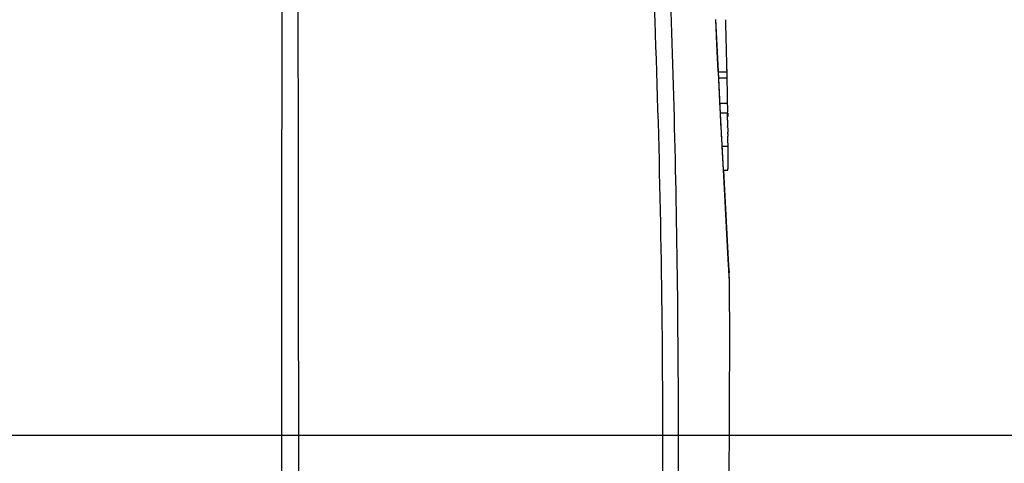
# Model space of a CAD drawing. Units: inches. Extents: x 2434 to 4730, y -368 to 1608.
# Drawn here: x 3440 to 3499, y 402 to 428 of the extents above; entities that cross this region are included whole.
import ezdxf

# ---------------------------------------------------------------- set-up
doc = ezdxf.new("R2010")
doc.units = ezdxf.units.IN
doc.header["$LTSCALE"] = 0.6431102362
doc.header["$MEASUREMENT"] = 0
doc.header["$PDMODE"] = 3
doc.header["$PDSIZE"] = 0.3125
doc.layers.get('0').update_dxf_attribs({"linetype": 'CONTINUOUS'})
doc.layers.get('Defpoints').update_dxf_attribs({"linetype": 'CONTINUOUS'})
doc.styles.get("Standard").update_dxf_attribs({"font": 'txt', "width": 0.8})
doc.dimstyles.get("Standard").update_dxf_attribs({"dimtxt": 0.12, "dimasz": 0.12, "dimexe": 0.18, "dimexo": 0.0625, "dimgap": 0.09, "dimtad": 0, "dimtih": 1, "dimtoh": 1, "dimdsep": 46, "dimtxsty": 'Standard', "dimblk": '_FILLED', "dimblk1": '_FILLED', "dimblk2": '_FILLED', "dimcen": 0.09, "dimadec": 0, "dimazin": 0, "dimtol": 1, "dimtp": 0.01, "dimtm": 0.01, "dimtfac": 1, "dimtofl": 0, "dimtmove": 0, "dimatfit": 3, "dimldrblk": '_FILLED', "dimfxl": 1, "dimtolj": 1, "dimarcsym": 0})

# ---------------------------------------------------------------- blocks, each defined once
blk = doc.blocks.new('_FILLED')
at = {"color": 0, "linetype": 'ByBlock'}
blk.add_solid([(0, 0), (-1, 0.1583333333), (-1, -0.1583333333)], dxfattribs=at)
blk = doc.blocks.new('*D26')
at = {"color": 0, "lineweight": -2}
for p, q in [((3331.605179203038, 612.6658755897375), (3544.151101928076, 612.6658755897374)), ((3543.940629487176, 605.6658755897374), (3543.940629487176, 514.2558755909175)), ((3543.940629487176, 410.6658755920975), (3543.940629487176, 502.0758755909175)), ((3331.605178510426, 403.6658755920975), (3544.151101928076, 403.6658755920975))]:
    blk.add_line(p, q, dxfattribs=at)
at = {"layer": 'Defpoints', "color": 0}
for p in [(3331.532098494337, 612.6658755897375), (3331.532097801725, 403.6658755920975), (3543.940629487176, 403.6658755920975)]:
    blk.add_point(p, dxfattribs=at)
at = {"color": 0, "lineweight": -2, "xscale": 7, "yscale": 7, "zscale": 7}
for p, rotation in [((3543.940629487176, 612.6658755897374), 90), ((3543.940629487176, 403.6658755920975), -90.00000000000001)]:
    blk.add_blockref('_FILLED', p, dxfattribs=dict(at, rotation=rotation))
at = {"color": 0, "insert": (3543.940629487176, 508.1658755909175), "char_height": 12, "attachment_point": 5}
blk.add_mtext('\\A1;209', dxfattribs=at)

msp = doc.modelspace()

# ---------------------------------------------------------------- linework, layer by layer
at = {"color": 7, "linetype": 'Continuous'}
for p, q in [((3481.772949348086, 426.9597883056776), (3481.702884840006, 428.4196767422582)), ((3481.855029415061, 425.3250170184565), (3481.705147830142, 428.4212903661573)), ((3481.774907464553, 426.9193728010359), (3481.772949348086, 426.9597883056776)), ((3481.790866393783, 426.5907347892789), (3481.774907464553, 426.9193728010359)), ((3481.794552330028, 426.5150218647577), (3481.790866393783, 426.5907347892789)), ((3482.342382379908, 426.5728296358575), (3482.333796382341, 426.8997383495789)), ((3481.832625850524, 425.7371202531776), (3481.794552330028, 426.5150218647577)), ((3481.85307969582, 425.3223424517982), (3481.832625850524, 425.7371202531776)), ((3481.855004368115, 425.2834247368992), (3481.85307969582, 425.3223424517982)), ((3481.964934033951, 423.092172317276), (3481.855004368115, 425.2834247368992)), ((3482.001246011116, 422.416111807579), (3481.855029415061, 425.3250170184565)), ((3481.855691234914, 425.3113645336962), (3482.373578875804, 425.3113645336962)), ((3481.874070370131, 424.9436645350361), (3482.381243214053, 424.9436645350361)), ((3481.950258437193, 423.4294645357568), (3482.406897813487, 423.4294645357568)), ((3481.976544158066, 422.8643034689758), (3481.964934033951, 423.092172317276)), ((3482.419243419978, 423.1758899400375), (3482.406897813487, 423.4294645357568)), ((3482.419638057238, 423.1409435735568), (3482.419243435228, 423.1758899400375)), ((3481.978661047409, 422.8228275295769), (3481.976544158066, 422.8643034689758)), ((3482.008031654141, 422.249618515978), (3481.978661047409, 422.8228275295769)), ((3481.979084313001, 422.8565645360177), (3482.42423906912, 422.8565645360177)), ((3482.412943249697, 422.8483620327352), (3481.979497027451, 422.8483620327352)), ((3482.412946958108, 422.8479318024583), (3482.422189517731, 422.6431784730776)), ((3482.134682122194, 419.8524532493593), (3482.001246011116, 422.416111807579)), ((3482.01014468014, 422.2085394464975), (3482.008031654141, 422.249618515978)), ((3482.019817061109, 422.0207694638993), (3482.01014468014, 422.2085394464975)), ((3482.021927402324, 421.9798599724381), (3482.019817061109, 422.0207694638993)), ((3482.035190464447, 421.7232283139965), (3482.021927402324, 421.9798599724381)), ((3482.40999014917, 422.0073685051757), (3482.409555603443, 422.0447487504571)), ((3482.037296124441, 421.6825603054185), (3482.035190464447, 421.7232283139965)), ((3482.046878228719, 421.4977530372362), (3482.037296124441, 421.6825603054185)), ((3482.048979598663, 421.457280926159), (3482.046878228719, 421.4977530372362)), ((3482.053527461043, 421.3697586678772), (3482.048979598663, 421.457280926159)), ((3482.078485046381, 420.8911305141373), (3482.053527461043, 421.3697586678772)), ((3482.415986522768, 421.6214450428379), (3482.414476287026, 421.7042142524569)), ((3482.0806921616, 420.8489388916387), (3482.078485046381, 420.8911305141373)), ((3482.134971537422, 419.8182220147955), (3482.0806921616, 420.8489388916387)), ((3482.08150297278, 420.8741645358768), (3482.441129167417, 420.8741645358768)), ((3482.256499483336, 417.5818781080179), (3482.134682122194, 419.8524532493593)), ((3482.155919557494, 419.4239756277766), (3482.134971537422, 419.8182220147955)), ((3482.156617673971, 419.4435926878577), (3482.416878321847, 419.4435926878577)), ((3482.522241268334, 412.8351151326788), (3482.491405876628, 413.3678275826169)), ((3482.523657790776, 412.810766047518), (3482.522241268334, 412.8351151326788)), ((3455.840605332762, 405.1656801464578), (3455.841047064167, 405.821011429136))]:
    msp.add_line(p, q, dxfattribs=at)
msp.add_lwpolyline([(3482.52278072624, 412.8382503435787), (3482.447711569808, 414.144870435437), (3482.362794543804, 415.6521065954566), (3482.256499483336, 417.5818781080179)], dxfattribs=at)
for centre, radius, start, end in [((2881.033606882002, 410.9179259063585), 601.5125403710399, 1.52249223509923, 1.666098578500118), ((2989.715121271131, 413.7588582508979), 492.79388820502, 1.343300944200069, 1.49001287849892), ((3446.711726694439, 425.063416505338), 35.66971754028, 359.8076436846951, 0.6172072770981766), ((2580.666253175439, 408.9088827184551), 901.85754833616, 0.9225448140013961, 1.018757049300157), ((3478.552705793654, 423.1150009025587), 3.86701928652, 356.1066128370604, 0.3843830687674525), ((3522.20744487467, 422.5264976193157), 39.8007211477, 180.1526205665985, 180.406076720497), ((3530.381237876803, 422.5848059558375), 47.97472211234, 180.4065265058015, 180.6449990908009), ((3537.483287421723, 422.6707442370989), 55.07729241568001, 180.6901128770003, 181.0055129651998), ((3534.38196427209, 422.6074638353366), 51.97533142378, 181.0870176852964, 181.2533949560981), ((4835.968692828244, 491.3824086727764), 1355.72380710678, 183.0425465797999, 183.2988849379002), ((2580.666253175439, 408.9088827184551), 901.86584531728, 355.4165143192002, 0.2478884881078032), ((2768.675543818548, 403.9994954226968), 710.80208939374, 354.3740532758999, 0.5912149689993977)]:
    msp.add_arc(centre, radius, start, end, dxfattribs=at)
for points, start_tangent, end_tangent in [([(3455.841047064167, 405.821011429136), (3455.859016002052, 427.6899790576372), (3455.870366497531, 438.6244607039971), (3455.883398577133, 449.5589404605962), (3455.89870344872, 460.4934172885787), (3455.906172323796, 465.9606559603762), (3455.915753788007, 471.4278912463578), (3455.924146003874, 476.8951282544567), (3455.925305407201, 479.6287497112571), (3455.929003385578, 482.3623683537371), (3455.936378148572, 485.095977730296), (3455.934168031074, 486.4627861523768), (3455.934367824941, 487.8295893699978), (3455.940642821281, 489.1963159304178), (3455.942619456908, 490.5627251737169), (3455.943506023583, 491.9285359523783), (3455.944682973217, 493.2935274362571), (3455.943839103942, 494.657433049817), (3455.942829024685, 496.0199816023378), (3455.946245032579, 497.3809284257768), (3455.954511891845, 498.7399797996168), (3455.95780998279, 499.418734886096), (3455.959386311863, 500.0969741595381), (3455.95589954464, 500.7745825122165), (3455.943115590022, 501.4513116362778), (3455.937772504445, 502.1283191265575), (3455.942525923949, 502.8062415070581), (3455.946874116924, 503.4851660369386), (3455.946585593234, 504.1651484310969), (3455.945572559967, 504.846124968557), (3455.945555491153, 505.5279336176372), (3455.94648669072, 506.8932869194377), (3455.944237688365, 509.6265450495575), (3455.943839789745, 515.0699372869567), (3455.941572583206, 520.4187962107571), (3455.942824810814, 525.5978726547182), (3455.942895722545, 530.5348010155376), (3455.944319958957, 535.1596898048574), (3455.945680753792, 539.4079365178968), (3455.946828917613, 543.2195193874777), (3455.94436465026, 544.9445763539188), (3455.940828883902, 546.5408619472164), (3455.938921696956, 548.0027858381964), (3455.939441213324, 549.3251938029771), (3455.942188736399, 550.5032021505376), (3455.945163302471, 551.5327624129768), (3455.9454824814, 552.4102762434177), (3455.944356476552, 552.7910034448778), (3455.942861988789, 553.1326205950172), (3455.941424887276, 553.4348207602379), (3455.940471038541, 553.6972970094776), (3455.940404386403, 553.9197480047569), (3455.941211987023, 554.1019788188569), (3455.941823700296, 554.1779803203972), (3455.942507420039, 554.2438898532964), (3455.94321319206, 554.299695383037), (3455.943891062181, 554.3453848852569), (3455.944491076223, 554.3809463305188), (3455.94496328254, 554.4063676893766), (3455.945135845059, 554.4152720784768), (3455.945257724421, 554.4216369374772), (3455.945322677302, 554.425460760156), (3455.945324452767, 554.4267420428387)], (0.0006779319450173825, 0.9999997702041126), (-0.9582749137791282, 0.2858481933152711)), ([(3456.871490530319, 327.1752479005572), (3456.873419485068, 358.855966781819), (3456.86883688309, 374.6963250654771), (3456.860581291285, 390.5366801233395), (3456.848095806983, 406.3770296058992), (3456.830324890017, 422.2173698149163), (3456.805357952397, 438.0576938466766), (3456.769883202416, 453.8979884550772), (3456.717505572857, 469.7382215294383), (3456.701760138267, 473.6982680822784), (3456.681106255257, 477.6582873732968), (3456.655975474945, 481.6182799130365), (3456.646762097384, 483.5982998772961), (3456.641799613017, 484.5883084560792), (3456.63418853859, 485.578298678276), (3456.614527000564, 487.5582193844166), (3456.604396205481, 489.5380308349977), (3456.588877435408, 491.5168575986972), (3456.575954751066, 493.4940630372184), (3456.5617993209, 495.4688621305377), (3456.554989177048, 497.4405412758169), (3456.557133899709, 498.4249775467179), (3456.559567709932, 499.4083647163388), (3456.559295843557, 500.3906860663974), (3456.554484420614, 500.8813057125371), (3456.544804043746, 501.3714513768973), (3456.538837545637, 501.8617009653572), (3456.541356443324, 502.3524575378178), (3456.556286890975, 503.3354957647771), (3456.563085889326, 504.3207387930179), (3456.56681755572, 505.3079067907365), (3456.574342336198, 507.2859932688971), (3456.5776240416, 509.2659097103769), (3456.586357176287, 513.2167577294167), (3456.592482594568, 517.131309907918), (3456.594471381539, 520.9808121834976), (3456.596193219606, 524.7367739832171), (3456.593597476762, 528.3718226516376), (3456.589129852973, 531.8589487279169), (3456.582220656737, 535.1722478366373), (3456.573372023178, 538.2874585048576), (3456.5644191023, 541.1809823952171), (3456.552473822665, 543.8316575002573), (3456.536288693749, 546.2193890087565), (3456.52286587325, 548.326498952516), (3456.518411617477, 549.2698018868377), (3456.515512357333, 550.1370713181586), (3456.51349730676, 550.9267163657369), (3456.511255863441, 551.637338086477), (3456.507703122259, 552.2675469149581), (3456.502820622509, 552.816156821038), (3456.49786504694, 553.2822251522975), (3456.494168038842, 553.6648235641369), (3456.493193829459, 553.8245348245982), (3456.492827764652, 553.9630808771981), (3456.492920266375, 554.0804230580579), (3456.493319239422, 554.1765233179776), (3456.493872593664, 554.2513436052177), (3456.494159631444, 554.2807618674378), (3456.494428233897, 554.3048458680369), (3456.494659381524, 554.3235908495972), (3456.494834067487, 554.3369920572386), (3456.494933277338, 554.3450447335381), (3456.494938001733, 554.347744121078)], (0.0003272873167029972, 0.9999999464415048), (-0.9176364108887924, 0.3974209574382501)), ([(3479.439792404037, 411.3338816809992), (3478.947579550526, 431.3950749697578), (3478.485349588531, 441.4055697086987), (3477.877313585906, 451.3973070022985), (3477.121986364027, 461.3663074884389), (3476.21784536306, 471.3086957824362), (3475.709511228602, 476.2687500355387), (3475.163490410558, 481.2208233774982), (3474.579573148132, 486.1644638940561), (3473.955051191688, 491.0974263649186), (3473.286939403695, 496.0170643818565), (3472.936590889263, 498.4717671381768), (3472.575382487978, 500.9229776230968), (3472.212516302357, 503.3778621519759), (3471.875046675048, 505.8529569604761), (3471.572992061976, 508.3441454883759), (3471.30797851784, 510.8408130832977), (3470.891156354292, 515.8076173203572), (3470.625984718003, 520.6672243270568), (3470.504784660674, 529.7320749781175), (3470.605597928703, 533.7853254034762), (3470.776676674677, 537.4304877778577), (3470.987846983857, 540.6099453229162), (3471.208152773876, 543.2797404760768), (3471.312994118676, 544.411478771397), (3471.410425752632, 545.4009118750782), (3471.497908079558, 546.2434251862378), (3471.573009765778, 546.9362008288772), (3471.633445197365, 547.4781887949375), (3471.677607405201, 547.8678437585768), (3471.69319656884, 548.0049768879162), (3471.704366940203, 548.1032902117367), (3471.711091219373, 548.1624974923561), (3471.713342116562, 548.1823124946368)], (-0.01027005218989373, 0.9999472616233402), (0.2126107008359646, 0.9771369862460637)), ([(3475.154236029774, 334.4764535013182), (3477.118262383663, 358.4283076396787), (3478.245542389703, 382.4649083217791), (3478.541348234457, 406.5288888119576), (3478.375139801325, 418.5533464927375), (3477.99646370574, 430.5631772279175), (3477.401643937801, 442.5510183271163), (3476.585670365281, 454.5093171155786), (3475.541686382652, 466.4302666086587), (3474.931382195571, 472.3742138139569), (3474.260254609717, 478.3057654128588), (3473.526143675101, 484.2238219180963), (3472.736884072523, 490.1278928074171), (3472.329454308272, 493.0748696617375), (3471.915730700855, 496.0186091641372), (3471.70693082889, 497.4894004414982), (3471.496025619517, 498.959410031317), (3471.062954560342, 501.8965837530977), (3470.864354154908, 503.3738082967375), (3470.676903912577, 504.8582936462772), (3470.340152932547, 507.8438887469583), (3469.804145439657, 513.8215066265966), (3469.458907880207, 519.6985563278977), (3469.295974076025, 525.3449242578972)], (0.09946550360150909, 0.9950410110107514), (-0.01431587575089248, 0.9998975225999338)), ([(3482.406864928094, 422.4204793147164), (3482.406992738352, 422.5996319764781), (3482.407473319063, 422.6730536558953), (3482.408189477135, 422.7345758467982), (3482.409115114102, 422.7834550962561), (3482.410229848987, 422.8190544129193), (3482.410851839099, 422.8316765720774), (3482.41151355735, 422.840741720318), (3482.412212595837, 422.8461768478774), (3482.412946958108, 422.8479318024583)], (-0.002469520816773173, 0.9999969507288187), (0.9912524942194034, -0.1319791373809186)), ([(3482.441129167417, 420.8741645358768), (3482.440191582295, 420.8765933600771), (3482.439154406324, 420.8839186616588), (3482.438025145178, 420.8961986802751), (3482.436811296951, 420.9134916530584), (3482.434159864626, 420.9633494298978), (3482.431264310346, 421.0335914052375), (3482.428213130259, 421.1221884391161), (3482.425103565734, 421.2263448830763), (3482.42203010732, 421.3433015300379), (3482.419068843241, 421.4705489869975)], (-1, 0), (-0.02189839803889284, 0.9997602013299639)), ([(3482.416856366077, 419.4450920473155), (3482.42178477888, 419.4551608181373), (3482.426224444889, 419.4824311318971), (3482.430141985938, 419.5266346655371), (3482.43352073457, 419.5870763683779), (3482.436392976741, 419.6618117027756), (3482.438799901063, 419.7486686385364), (3482.44238069908, 419.9502766274982), (3482.444549150414, 420.1795443934971), (3482.445550205068, 420.4288240905171), (3482.445576382304, 420.6924947620591), (3482.44471695044, 420.968662342817)], (0.9661303403893974, 0.2580545782951101), (-0.004528168697721066, 0.9999897477915688)), ([(3455.820983908967, 350.798007215777), (3455.840605332762, 405.1656801464578)], (5.339824889501516e-05, 0.9999999985743135), (0.0006701854267999368, 0.9999997754257218))]:
    msp.add_spline(points, degree=3, dxfattribs=dict(at, start_tangent=start_tangent, end_tangent=end_tangent))

# ---------------------------------------------------------------- dimensions: what is measured, and where the dimension line sits
dim = msp.add_linear_dim(base=(3543.940629487176, 403.6658755920975), p1=(3331.532098494337, 612.6658755897375), p2=(3331.532097801725, 403.6658755920975), angle=90, dimstyle='Standard', override={"dimtxt": 12, "dimasz": 7, "dimexe": 0.2104724409, "dimexo": 0.0730807087, "dimdec": 0, "dimzin": 0, "dimcen": 0.1052362205, "dimaunit": 1, "dimtol": 0, "dimtdec": 4, "dimtzin": 0})
dim.commit()
dim.dimension.update_dxf_attribs({"geometry": '*D26', "text_midpoint": (3543.940629487176, 508.1658755909175)})

doc.saveas('drawing.dxf')
